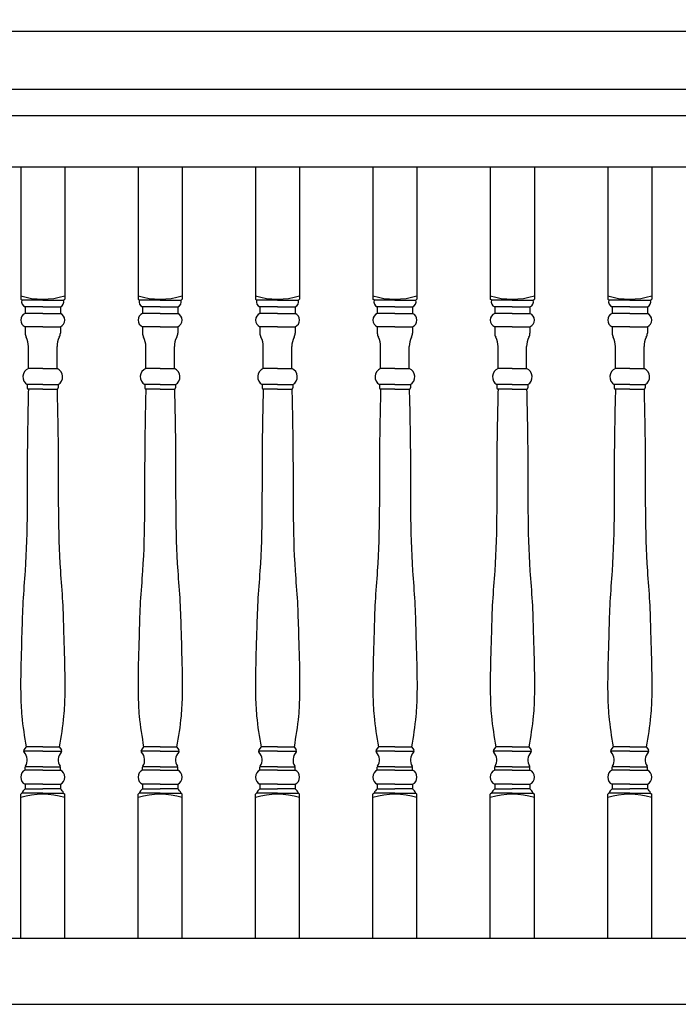
# Model space of a CAD drawing. Units: inches. Extents: x 71 to 209, y -129 to 323.
# Drawn here: x 122 to 151, y -121 to -79 of the extents above; entities that cross this region are included whole.
import ezdxf

# ---------------------------------------------------------------- set-up
doc = ezdxf.new("R2010")
doc.units = ezdxf.units.IN
doc.header["$LTSCALE"] = 0.125
doc.header["$MEASUREMENT"] = 0
doc.header["$PDMODE"] = 3
doc.header["$PDSIZE"] = 1
doc.layers.get('0').update_dxf_attribs({"linetype": 'CONTINUOUS'})
doc.layers.get('Defpoints').update_dxf_attribs({"linetype": 'CONTINUOUS'})
doc.dimstyles.get("Standard").update_dxf_attribs({"dimtxt": 0.75, "dimasz": 0.5, "dimexe": 0.18, "dimexo": 0.25, "dimgap": 0.5, "dimtad": 0, "dimtih": 1, "dimtoh": 1, "dimdec": 5, "dimzin": 0, "dimdsep": 46, "dimlunit": 5, "dimtxsty": 'STANDARD', "dimblk": 'ARCHTICK', "dimcen": 0.09, "dimclrd": 3, "dimclre": 3, "dimadec": 0, "dimazin": 0, "dimtfac": 0.997, "dimtdec": 5, "dimtofl": 0, "dimtmove": 0, "dimatfit": 3, "dimldrblk": 'ARCHTICK', "dimfxl": 1, "dimtolj": 1, "dimtzin": 0, "dimarcsym": 0})

# ---------------------------------------------------------------- blocks, each defined once
blk = doc.blocks.new('_ARCHTICK')
at = {"color": 0, "linetype": 'ByBlock', "const_width": 0.15}
blk.add_lwpolyline([(-0.5, -0.5), (0.5, 0.5)], dxfattribs=at)
blk = doc.blocks.new('*D49')
at = {"color": 3, "lineweight": -2, "ltscale": 0.125, "transparency": 16777216}
for p, q in [((110.463, -82.002), (110.463, -79.611)), ((206.463, -82.002), (206.463, -79.611)), ((110.463, -79.791), (157.088, -79.791)), ((206.463, -79.791), (159.838, -79.791))]:
    blk.add_line(p, q, dxfattribs=at)
at = {"layer": 'Defpoints', "color": 0, "ltscale": 0.125, "transparency": 16777216}
for p in [(206.463, -79.791), (110.463, -82.252), (206.463, -82.252)]:
    blk.add_point(p, dxfattribs=at)
at = {"color": 3, "lineweight": -2, "ltscale": 0.125, "transparency": 16777216, "xscale": 0.5, "yscale": 0.5, "zscale": 0.5, "rotation": 180}
blk.add_blockref('_ARCHTICK', (110.463, -79.791), dxfattribs=at)
at = {"color": 3, "lineweight": -2, "ltscale": 0.125, "transparency": 16777216, "xscale": 0.5, "yscale": 0.5, "zscale": 0.5}
blk.add_blockref('_ARCHTICK', (206.463, -79.791), dxfattribs=at)
at = {"color": 0, "ltscale": 0.125, "transparency": 16777216, "insert": (158.463, -79.791), "char_height": 0.75, "attachment_point": 5}
blk.add_mtext('\\A1;96"', dxfattribs=at)

msp = doc.modelspace()

# ---------------------------------------------------------------- linework, layer by layer
for p, q in [((110.462801, -82.25153), (206.462801, -82.25153)), ((110.462801, -83.37653), (206.462801, -83.37653)), ((110.462801, -85.56403), (206.462801, -85.56403)), ((110.462801, -85.56403), (206.462801, -85.56403)), ((122.525301, -85.56403), (122.525301, -91.206634)), ((124.400301, -85.56403), (124.400301, -91.206634)), ((127.525301, -85.56403), (127.525301, -91.206634)), ((129.400301, -85.56403), (129.400301, -91.206634)), ((132.525301, -85.56403), (132.525301, -91.206634)), ((134.400301, -85.56403), (134.400301, -91.206634)), ((137.525301, -85.56403), (137.525301, -91.206634)), ((139.400301, -85.56403), (139.400301, -91.206634)), ((142.525301, -85.56403), (142.525301, -91.206634)), ((144.400301, -85.56403), (144.400301, -91.206634)), ((147.525301, -85.56403), (147.525301, -91.206634)), ((149.400301, -85.56403), (149.400301, -91.206634)), ((122.572176, -91.253509), (122.525301, -91.206634)), ((123.462801, -91.253509), (122.572176, -91.253509)), ((123.462801, -91.253509), (124.353426, -91.253509)), ((124.353426, -91.253509), (124.400301, -91.206634)), ((127.572176, -91.253509), (127.525301, -91.206634)), ((128.462801, -91.253509), (127.572176, -91.253509)), ((128.462801, -91.253509), (129.353426, -91.253509)), ((129.353426, -91.253509), (129.400301, -91.206634)), ((132.572176, -91.253509), (132.525301, -91.206634)), ((133.462801, -91.253509), (132.572176, -91.253509)), ((133.462801, -91.253509), (134.353426, -91.253509)), ((134.353426, -91.253509), (134.400301, -91.206634)), ((137.572176, -91.253509), (137.525301, -91.206634)), ((138.462801, -91.253509), (137.572176, -91.253509)), ((138.462801, -91.253509), (139.353426, -91.253509)), ((139.353426, -91.253509), (139.400301, -91.206634)), ((142.572176, -91.253509), (142.525301, -91.206634)), ((143.462801, -91.253509), (142.572176, -91.253509)), ((143.462801, -91.253509), (144.353426, -91.253509)), ((144.353426, -91.253509), (144.400301, -91.206634)), ((147.572176, -91.253509), (147.525301, -91.206634)), ((148.462801, -91.253509), (147.572176, -91.253509)), ((148.462801, -91.253509), (149.353426, -91.253509)), ((149.353426, -91.253509), (149.400301, -91.206634)), ((123.462801, -91.534759), (122.712801, -91.534759)), ((122.712801, -91.534759), (122.712801, -91.816009)), ((123.462801, -91.816009), (122.712801, -91.816009)), ((123.462801, -91.534759), (124.212801, -91.534759)), ((123.462801, -91.816009), (124.212801, -91.816009)), ((124.212801, -91.534759), (124.212801, -91.816009)), ((128.462801, -91.534759), (127.712801, -91.534759)), ((127.712801, -91.534759), (127.712801, -91.816009)), ((128.462801, -91.816009), (127.712801, -91.816009)), ((128.462801, -91.534759), (129.212801, -91.534759)), ((128.462801, -91.816009), (129.212801, -91.816009)), ((129.212801, -91.534759), (129.212801, -91.816009)), ((133.462801, -91.534759), (132.712801, -91.534759)), ((132.712801, -91.534759), (132.712801, -91.816009)), ((133.462801, -91.816009), (132.712801, -91.816009)), ((133.462801, -91.534759), (134.212801, -91.534759)), ((133.462801, -91.816009), (134.212801, -91.816009)), ((134.212801, -91.534759), (134.212801, -91.816009)), ((138.462801, -91.534759), (137.712801, -91.534759)), ((137.712801, -91.534759), (137.712801, -91.816009)), ((138.462801, -91.816009), (137.712801, -91.816009)), ((138.462801, -91.534759), (139.212801, -91.534759)), ((138.462801, -91.816009), (139.212801, -91.816009)), ((139.212801, -91.534759), (139.212801, -91.816009)), ((143.462801, -91.534759), (142.712801, -91.534759)), ((142.712801, -91.534759), (142.712801, -91.816009)), ((143.462801, -91.816009), (142.712801, -91.816009)), ((143.462801, -91.534759), (144.212801, -91.534759)), ((143.462801, -91.816009), (144.212801, -91.816009)), ((144.212801, -91.534759), (144.212801, -91.816009)), ((148.462801, -91.534759), (147.712801, -91.534759)), ((147.712801, -91.534759), (147.712801, -91.816009)), ((148.462801, -91.816009), (147.712801, -91.816009)), ((148.462801, -91.534759), (149.212801, -91.534759)), ((148.462801, -91.816009), (149.212801, -91.816009)), ((149.212801, -91.534759), (149.212801, -91.816009)), ((123.462801, -92.378509), (122.712801, -92.378509)), ((122.712801, -92.378509), (122.712801, -92.648062)), ((123.462801, -92.378509), (124.212801, -92.378509)), ((124.212801, -92.378509), (124.212801, -92.648062)), ((128.462801, -92.378509), (127.712801, -92.378509)), ((127.712801, -92.378509), (127.712801, -92.648062)), ((128.462801, -92.378509), (129.212801, -92.378509)), ((129.212801, -92.378509), (129.212801, -92.648062)), ((133.462801, -92.378509), (132.712801, -92.378509)), ((132.712801, -92.378509), (132.712801, -92.648062)), ((133.462801, -92.378509), (134.212801, -92.378509)), ((134.212801, -92.378509), (134.212801, -92.648062)), ((138.462801, -92.378509), (137.712801, -92.378509)), ((137.712801, -92.378509), (137.712801, -92.648062)), ((138.462801, -92.378509), (139.212801, -92.378509)), ((139.212801, -92.378509), (139.212801, -92.648062)), ((143.462801, -92.378509), (142.712801, -92.378509)), ((142.712801, -92.378509), (142.712801, -92.648062)), ((143.462801, -92.378509), (144.212801, -92.378509)), ((144.212801, -92.378509), (144.212801, -92.648062)), ((148.462801, -92.378509), (147.712801, -92.378509)), ((147.712801, -92.378509), (147.712801, -92.648062)), ((148.462801, -92.378509), (149.212801, -92.378509)), ((149.212801, -92.378509), (149.212801, -92.648062)), ((122.853426, -94.159759), (122.853426, -93.222259)), ((124.072176, -94.159759), (124.072176, -93.222259)), ((127.853426, -94.159759), (127.853426, -93.222259)), ((129.072176, -94.159759), (129.072176, -93.222259)), ((132.853426, -94.159759), (132.853426, -93.222259)), ((134.072176, -94.159759), (134.072176, -93.222259)), ((137.853426, -94.159759), (137.853426, -93.222259)), ((139.072176, -94.159759), (139.072176, -93.222259)), ((142.853426, -94.159759), (142.853426, -93.222259)), ((144.072176, -94.159759), (144.072176, -93.222259)), ((147.853426, -94.159759), (147.853426, -93.222259)), ((149.072176, -94.159759), (149.072176, -93.222259)), ((123.462801, -94.159759), (122.853426, -94.159759)), ((123.462801, -94.159759), (124.072176, -94.159759)), ((128.462801, -94.159759), (127.853426, -94.159759)), ((128.462801, -94.159759), (129.072176, -94.159759)), ((133.462801, -94.159759), (132.853426, -94.159759)), ((133.462801, -94.159759), (134.072176, -94.159759)), ((138.462801, -94.159759), (137.853426, -94.159759)), ((138.462801, -94.159759), (139.072176, -94.159759)), ((143.462801, -94.159759), (142.853426, -94.159759)), ((143.462801, -94.159759), (144.072176, -94.159759)), ((148.462801, -94.159759), (147.853426, -94.159759)), ((148.462801, -94.159759), (149.072176, -94.159759)), ((123.462801, -94.847309), (122.806551, -94.847309)), ((122.806551, -94.847309), (122.806551, -94.987934)), ((123.462801, -95.034809), (122.853426, -95.034809)), ((122.853426, -95.034809), (122.853426, -95.034809)), ((123.462801, -94.847309), (124.119051, -94.847309)), ((123.462801, -95.034809), (124.072176, -95.034809)), ((124.072176, -95.034809), (124.072176, -95.034809)), ((124.119051, -94.847309), (124.119051, -94.987934)), ((128.462801, -94.847309), (127.806551, -94.847309)), ((127.806551, -94.847309), (127.806551, -94.987934)), ((128.462801, -95.034809), (127.853426, -95.034809)), ((127.853426, -95.034809), (127.853426, -95.034809)), ((128.462801, -94.847309), (129.119051, -94.847309)), ((128.462801, -95.034809), (129.072176, -95.034809)), ((129.072176, -95.034809), (129.072176, -95.034809)), ((129.119051, -94.847309), (129.119051, -94.987934)), ((133.462801, -94.847309), (132.806551, -94.847309)), ((132.806551, -94.847309), (132.806551, -94.987934)), ((133.462801, -95.034809), (132.853426, -95.034809)), ((132.853426, -95.034809), (132.853426, -95.034809)), ((133.462801, -94.847309), (134.119051, -94.847309)), ((133.462801, -95.034809), (134.072176, -95.034809)), ((134.072176, -95.034809), (134.072176, -95.034809)), ((134.119051, -94.847309), (134.119051, -94.987934)), ((138.462801, -94.847309), (137.806551, -94.847309)), ((137.806551, -94.847309), (137.806551, -94.987934)), ((138.462801, -95.034809), (137.853426, -95.034809)), ((137.853426, -95.034809), (137.853426, -95.034809)), ((138.462801, -94.847309), (139.119051, -94.847309)), ((138.462801, -95.034809), (139.072176, -95.034809)), ((139.072176, -95.034809), (139.072176, -95.034809)), ((139.119051, -94.847309), (139.119051, -94.987934)), ((143.462801, -94.847309), (142.806551, -94.847309)), ((142.806551, -94.847309), (142.806551, -94.987934)), ((143.462801, -95.034809), (142.853426, -95.034809)), ((142.853426, -95.034809), (142.853426, -95.034809)), ((143.462801, -94.847309), (144.119051, -94.847309)), ((143.462801, -95.034809), (144.072176, -95.034809)), ((144.072176, -95.034809), (144.072176, -95.034809)), ((144.119051, -94.847309), (144.119051, -94.987934)), ((148.462801, -94.847309), (147.806551, -94.847309)), ((147.806551, -94.847309), (147.806551, -94.987934)), ((148.462801, -95.034809), (147.853426, -95.034809)), ((147.853426, -95.034809), (147.853426, -95.034809)), ((148.462801, -94.847309), (149.119051, -94.847309)), ((148.462801, -95.034809), (149.072176, -95.034809)), ((149.072176, -95.034809), (149.072176, -95.034809)), ((149.119051, -94.847309), (149.119051, -94.987934)), ((122.759676, -110.284759), (122.66263, -110.414154)), ((123.462801, -110.284759), (122.759676, -110.284759)), ((123.462801, -110.284759), (124.165926, -110.284759)), ((124.165926, -110.284759), (124.262972, -110.414154)), ((127.759676, -110.284759), (127.66263, -110.414154)), ((128.462801, -110.284759), (127.759676, -110.284759)), ((128.462801, -110.284759), (129.165926, -110.284759)), ((129.165926, -110.284759), (129.262972, -110.414154)), ((132.759676, -110.284759), (132.66263, -110.414154)), ((133.462801, -110.284759), (132.759676, -110.284759)), ((133.462801, -110.284759), (134.165926, -110.284759)), ((134.165926, -110.284759), (134.262972, -110.414154)), ((137.759676, -110.284759), (137.66263, -110.414154)), ((138.462801, -110.284759), (137.759676, -110.284759)), ((138.462801, -110.284759), (139.165926, -110.284759)), ((139.165926, -110.284759), (139.262972, -110.414154)), ((142.759676, -110.284759), (142.66263, -110.414154)), ((143.462801, -110.284759), (142.759676, -110.284759)), ((143.462801, -110.284759), (144.165926, -110.284759)), ((144.165926, -110.284759), (144.262972, -110.414154)), ((147.759676, -110.284759), (147.66263, -110.414154)), ((148.462801, -110.284759), (147.759676, -110.284759)), ((148.462801, -110.284759), (149.165926, -110.284759)), ((149.165926, -110.284759), (149.262972, -110.414154)), ((123.462801, -110.472259), (122.648783, -110.472259)), ((123.462801, -110.472259), (124.276818, -110.472259)), ((128.462801, -110.472259), (127.648783, -110.472259)), ((128.462801, -110.472259), (129.276818, -110.472259)), ((133.462801, -110.472259), (132.648783, -110.472259)), ((133.462801, -110.472259), (134.276818, -110.472259)), ((138.462801, -110.472259), (137.648783, -110.472259)), ((138.462801, -110.472259), (139.276818, -110.472259)), ((143.462801, -110.472259), (142.648783, -110.472259)), ((143.462801, -110.472259), (144.276818, -110.472259)), ((148.462801, -110.472259), (147.648783, -110.472259)), ((148.462801, -110.472259), (149.276818, -110.472259)), ((122.712801, -111.269134), (122.712801, -111.151924)), ((123.462801, -111.128509), (122.716549, -111.128509)), ((123.462801, -111.128509), (124.209052, -111.128509)), ((124.212801, -111.269134), (124.212801, -111.151924)), ((127.712801, -111.269134), (127.712801, -111.151924)), ((128.462801, -111.128509), (127.716549, -111.128509)), ((128.462801, -111.128509), (129.209052, -111.128509)), ((129.212801, -111.269134), (129.212801, -111.151924)), ((132.712801, -111.269134), (132.712801, -111.151924)), ((133.462801, -111.128509), (132.716549, -111.128509)), ((133.462801, -111.128509), (134.209052, -111.128509)), ((134.212801, -111.269134), (134.212801, -111.151924)), ((137.712801, -111.269134), (137.712801, -111.151924)), ((138.462801, -111.128509), (137.716549, -111.128509)), ((138.462801, -111.128509), (139.209052, -111.128509)), ((139.212801, -111.269134), (139.212801, -111.151924)), ((142.712801, -111.269134), (142.712801, -111.151924)), ((143.462801, -111.128509), (142.716549, -111.128509)), ((143.462801, -111.128509), (144.209052, -111.128509)), ((144.212801, -111.269134), (144.212801, -111.151924)), ((147.712801, -111.269134), (147.712801, -111.151924)), ((148.462801, -111.128509), (147.716549, -111.128509)), ((148.462801, -111.128509), (149.209052, -111.128509)), ((149.212801, -111.269134), (149.212801, -111.151924)), ((123.462801, -111.269134), (122.712801, -111.269134)), ((123.462801, -111.269134), (124.212801, -111.269134)), ((128.462801, -111.269134), (127.712801, -111.269134)), ((128.462801, -111.269134), (129.212801, -111.269134)), ((133.462801, -111.269134), (132.712801, -111.269134)), ((133.462801, -111.269134), (134.212801, -111.269134)), ((138.462801, -111.269134), (137.712801, -111.269134)), ((138.462801, -111.269134), (139.212801, -111.269134)), ((143.462801, -111.269134), (142.712801, -111.269134)), ((143.462801, -111.269134), (144.212801, -111.269134)), ((148.462801, -111.269134), (147.712801, -111.269134)), ((148.462801, -111.269134), (149.212801, -111.269134)), ((123.462801, -111.878509), (122.712801, -111.878509)), ((122.712801, -111.878509), (122.712801, -112.066009)), ((123.462801, -111.878509), (124.212801, -111.878509)), ((124.212801, -111.878509), (124.212801, -112.066009)), ((128.462801, -111.878509), (127.712801, -111.878509)), ((127.712801, -111.878509), (127.712801, -112.066009)), ((128.462801, -111.878509), (129.212801, -111.878509)), ((129.212801, -111.878509), (129.212801, -112.066009)), ((133.462801, -111.878509), (132.712801, -111.878509)), ((132.712801, -111.878509), (132.712801, -112.066009)), ((133.462801, -111.878509), (134.212801, -111.878509)), ((134.212801, -111.878509), (134.212801, -112.066009)), ((138.462801, -111.878509), (137.712801, -111.878509)), ((137.712801, -111.878509), (137.712801, -112.066009)), ((138.462801, -111.878509), (139.212801, -111.878509)), ((139.212801, -111.878509), (139.212801, -112.066009)), ((143.462801, -111.878509), (142.712801, -111.878509)), ((142.712801, -111.878509), (142.712801, -112.066009)), ((143.462801, -111.878509), (144.212801, -111.878509)), ((144.212801, -111.878509), (144.212801, -112.066009)), ((148.462801, -111.878509), (147.712801, -111.878509)), ((147.712801, -111.878509), (147.712801, -112.066009)), ((148.462801, -111.878509), (149.212801, -111.878509)), ((149.212801, -111.878509), (149.212801, -112.066009)), ((122.572176, -112.253509), (122.525301, -112.300384)), ((122.525301, -118.43903), (122.525301, -112.300384)), ((123.462801, -112.253509), (122.572176, -112.253509)), ((122.712801, -112.066009), (123.462801, -112.066009)), ((124.212801, -112.066009), (123.462801, -112.066009)), ((123.462801, -112.253509), (124.353426, -112.253509)), ((124.353426, -112.253509), (124.400301, -112.300384)), ((124.400301, -118.43903), (124.400301, -112.300384)), ((127.572176, -112.253509), (127.525301, -112.300384)), ((127.525301, -118.43903), (127.525301, -112.300384)), ((128.462801, -112.253509), (127.572176, -112.253509)), ((127.712801, -112.066009), (128.462801, -112.066009)), ((129.212801, -112.066009), (128.462801, -112.066009)), ((128.462801, -112.253509), (129.353426, -112.253509)), ((129.353426, -112.253509), (129.400301, -112.300384)), ((129.400301, -118.43903), (129.400301, -112.300384)), ((132.572176, -112.253509), (132.525301, -112.300384)), ((132.525301, -118.43903), (132.525301, -112.300384)), ((133.462801, -112.253509), (132.572176, -112.253509)), ((132.712801, -112.066009), (133.462801, -112.066009)), ((134.212801, -112.066009), (133.462801, -112.066009)), ((133.462801, -112.253509), (134.353426, -112.253509)), ((134.353426, -112.253509), (134.400301, -112.300384)), ((134.400301, -118.43903), (134.400301, -112.300384)), ((137.572176, -112.253509), (137.525301, -112.300384)), ((137.525301, -118.43903), (137.525301, -112.300384)), ((138.462801, -112.253509), (137.572176, -112.253509)), ((137.712801, -112.066009), (138.462801, -112.066009)), ((139.212801, -112.066009), (138.462801, -112.066009)), ((138.462801, -112.253509), (139.353426, -112.253509)), ((139.353426, -112.253509), (139.400301, -112.300384)), ((139.400301, -118.43903), (139.400301, -112.300384)), ((142.572176, -112.253509), (142.525301, -112.300384)), ((142.525301, -118.43903), (142.525301, -112.300384)), ((143.462801, -112.253509), (142.572176, -112.253509)), ((142.712801, -112.066009), (143.462801, -112.066009)), ((144.212801, -112.066009), (143.462801, -112.066009)), ((143.462801, -112.253509), (144.353426, -112.253509)), ((144.353426, -112.253509), (144.400301, -112.300384)), ((144.400301, -118.43903), (144.400301, -112.300384)), ((147.572176, -112.253509), (147.525301, -112.300384)), ((147.525301, -118.43903), (147.525301, -112.300384)), ((148.462801, -112.253509), (147.572176, -112.253509)), ((147.712801, -112.066009), (148.462801, -112.066009)), ((149.212801, -112.066009), (148.462801, -112.066009)), ((148.462801, -112.253509), (149.353426, -112.253509)), ((149.353426, -112.253509), (149.400301, -112.300384)), ((149.400301, -118.43903), (149.400301, -112.300384)), ((110.462801, -118.43903), (206.462801, -118.43903)), ((110.462801, -121.25153), (206.462801, -121.25153))]:
    msp.add_line(p, q)
for centre, radius, start, end in [((123.462801, -88.011322), 3.195312, 252.9384688, 287.0615312), ((122.79452, -91.318118), 0.231541, 163.7971582, 249.3329442), ((124.131081, -91.318118), 0.231541, 290.6670558, 16.2028418), ((128.462801, -88.011322), 3.195312, 252.9384688, 287.0615312), ((127.79452, -91.318118), 0.231541, 163.7971582, 249.3329442), ((129.131081, -91.318118), 0.231541, 290.6670558, 16.2028418), ((133.462801, -88.011322), 3.195312, 252.9384688, 287.0615312), ((132.79452, -91.318118), 0.231541, 163.7971582, 249.3329442), ((134.131081, -91.318118), 0.231541, 290.6670558, 16.2028418), ((138.462801, -88.011322), 3.195312, 252.9384688, 287.0615312), ((137.79452, -91.318118), 0.231541, 163.7971582, 249.3329442), ((139.131081, -91.318118), 0.231541, 290.6670558, 16.2028418), ((143.462801, -88.011322), 3.195312, 252.9384688, 287.0615312), ((142.79452, -91.318118), 0.231541, 163.7971582, 249.3329442), ((144.131081, -91.318118), 0.231541, 290.6670558, 16.2028418), ((148.462801, -88.011322), 3.195312, 252.9384688, 287.0615312), ((147.79452, -91.318118), 0.231541, 163.7971582, 249.3329442), ((149.131081, -91.318118), 0.231541, 290.6670558, 16.2028418), ((122.829988, -92.097259), 0.304687, 112.6198649, 247.3801351), ((124.095613, -92.097259), 0.304687, 292.6198649, 67.3801351), ((127.829988, -92.097259), 0.304687, 112.6198649, 247.3801351), ((129.095613, -92.097259), 0.304687, 292.6198649, 67.3801351), ((132.829988, -92.097259), 0.304687, 112.6198649, 247.3801351), ((134.095613, -92.097259), 0.304687, 292.6198649, 67.3801351), ((137.829988, -92.097259), 0.304687, 112.6198649, 247.3801351), ((139.095613, -92.097259), 0.304687, 292.6198649, 67.3801351), ((142.829988, -92.097259), 0.304687, 112.6198649, 247.3801351), ((144.095613, -92.097259), 0.304687, 292.6198649, 67.3801351), ((147.829988, -92.097259), 0.304687, 112.6198649, 247.3801351), ((149.095613, -92.097259), 0.304687, 292.6198649, 67.3801351), ((123.087801, -92.648062), 0.375, 180, 208.5487873), ((123.837801, -92.648062), 0.375, 331.4512127, 0), ((128.087801, -92.648062), 0.375, 180, 208.5487873), ((128.837801, -92.648062), 0.375, 331.4512127, 0), ((133.087801, -92.648062), 0.375, 180, 208.5487873), ((133.837801, -92.648062), 0.375, 331.4512127, 0), ((138.087801, -92.648062), 0.375, 180, 208.5487873), ((138.837801, -92.648062), 0.375, 331.4512127, 0), ((143.087801, -92.648062), 0.375, 180, 208.5487873), ((143.837801, -92.648062), 0.375, 331.4512127, 0), ((148.087801, -92.648062), 0.375, 180, 208.5487873), ((148.837801, -92.648062), 0.375, 331.4512127, 0), ((122.069947, -93.201834), 0.783745, 358.5066437, 28.5487873), ((124.855654, -93.201834), 0.783745, 151.4512127, 181.4933563), ((127.069947, -93.201834), 0.783745, 358.5066437, 28.5487873), ((129.855654, -93.201834), 0.783745, 151.4512127, 181.4933563), ((132.069947, -93.201834), 0.783745, 358.5066437, 28.5487873), ((134.855654, -93.201834), 0.783745, 151.4512127, 181.4933563), ((137.069947, -93.201834), 0.783745, 358.5066437, 28.5487873), ((139.855654, -93.201834), 0.783745, 151.4512127, 181.4933563), ((142.069947, -93.201834), 0.783745, 358.5066437, 28.5487873), ((144.855654, -93.201834), 0.783745, 151.4512127, 181.4933563), ((147.069947, -93.201834), 0.783745, 358.5066437, 28.5487873), ((149.855654, -93.201834), 0.783745, 151.4512127, 181.4933563), ((123.005759, -94.515518), 0.387001, 113.1802595, 239.0193186), ((123.919843, -94.515518), 0.387001, 300.9806814, 66.8197405), ((128.005759, -94.515518), 0.387001, 113.1802595, 239.0193186), ((128.919843, -94.515518), 0.387001, 300.9806814, 66.8197405), ((133.005759, -94.515518), 0.387001, 113.1802595, 239.0193186), ((133.919843, -94.515518), 0.387001, 300.9806814, 66.8197405), ((138.005759, -94.515518), 0.387001, 113.1802595, 239.0193186), ((138.919843, -94.515518), 0.387001, 300.9806814, 66.8197405), ((143.005759, -94.515518), 0.387001, 113.1802595, 239.0193186), ((143.919843, -94.515518), 0.387001, 300.9806814, 66.8197405), ((148.005759, -94.515518), 0.387001, 113.1802595, 239.0193186), ((148.919843, -94.515518), 0.387001, 300.9806814, 66.8197405), ((122.853426, -94.987934), 0.046875, 180, 270), ((124.072176, -94.987934), 0.046875, 270, 0), ((127.853426, -94.987934), 0.046875, 180, 270), ((129.072176, -94.987934), 0.046875, 270, 0), ((132.853426, -94.987934), 0.046875, 180, 270), ((134.072176, -94.987934), 0.046875, 270, 0), ((137.853426, -94.987934), 0.046875, 180, 270), ((139.072176, -94.987934), 0.046875, 270, 0), ((142.853426, -94.987934), 0.046875, 180, 270), ((144.072176, -94.987934), 0.046875, 270, 0), ((147.853426, -94.987934), 0.046875, 180, 270), ((149.072176, -94.987934), 0.046875, 270, 0), ((122.72263, -110.459154), 0.075, 143.1301024, 226.8880542), ((122.324272, -110.846001), 0.480381, 326.5756733, 43.7343491), ((124.601329, -110.846001), 0.480381, 136.2656509, 213.4243267), ((124.202972, -110.459154), 0.075, 313.1119458, 36.8698976), ((127.72263, -110.459154), 0.075, 143.1301024, 226.8880542), ((127.324272, -110.846001), 0.480381, 326.5756733, 43.7343491), ((129.601329, -110.846001), 0.480381, 136.2656509, 213.4243267), ((129.202972, -110.459154), 0.075, 313.1119458, 36.8698976), ((132.72263, -110.459154), 0.075, 143.1301024, 226.8880542), ((132.324272, -110.846001), 0.480381, 326.5756733, 43.7343491), ((134.601329, -110.846001), 0.480381, 136.2656509, 213.4243267), ((134.202972, -110.459154), 0.075, 313.1119458, 36.8698976), ((137.72263, -110.459154), 0.075, 143.1301024, 226.8880542), ((137.324272, -110.846001), 0.480381, 326.5756733, 43.7343491), ((139.601329, -110.846001), 0.480381, 136.2656509, 213.4243267), ((139.202972, -110.459154), 0.075, 313.1119458, 36.8698976), ((142.72263, -110.459154), 0.075, 143.1301024, 226.8880542), ((142.324272, -110.846001), 0.480381, 326.5756733, 43.7343491), ((144.601329, -110.846001), 0.480381, 136.2656509, 213.4243267), ((144.202972, -110.459154), 0.075, 313.1119458, 36.8698976), ((147.72263, -110.459154), 0.075, 143.1301024, 226.8880542), ((147.324272, -110.846001), 0.480381, 326.5756733, 43.7343491), ((149.601329, -110.846001), 0.480381, 136.2656509, 213.4243267), ((149.202972, -110.459154), 0.075, 313.1119458, 36.8698976), ((122.787801, -111.151924), 0.075, 146.5756733, 180), ((124.137801, -111.151924), 0.075, 360, 33.4243267), ((127.787801, -111.151924), 0.075, 146.5756733, 180), ((129.137801, -111.151924), 0.075, 360, 33.4243267), ((132.787801, -111.151924), 0.075, 146.5756733, 180), ((134.137801, -111.151924), 0.075, 360, 33.4243267), ((137.787801, -111.151924), 0.075, 146.5756733, 180), ((139.137801, -111.151924), 0.075, 360, 33.4243267), ((142.787801, -111.151924), 0.075, 146.5756733, 180), ((144.137801, -111.151924), 0.075, 360, 33.4243267), ((147.787801, -111.151924), 0.075, 146.5756733, 180), ((149.137801, -111.151924), 0.075, 360, 33.4243267), ((122.866609, -111.573822), 0.341309, 116.7849955, 243.2150045), ((124.058992, -111.573822), 0.341309, 296.7849955, 63.2150045), ((127.866609, -111.573822), 0.341309, 116.7849955, 243.2150045), ((129.058992, -111.573822), 0.341309, 296.7849955, 63.2150045), ((132.866609, -111.573822), 0.341309, 116.7849955, 243.2150045), ((134.058992, -111.573822), 0.341309, 296.7849955, 63.2150045), ((137.866609, -111.573822), 0.341309, 116.7849955, 243.2150045), ((139.058992, -111.573822), 0.341309, 296.7849955, 63.2150045), ((142.866609, -111.573822), 0.341309, 116.7849955, 243.2150045), ((144.058992, -111.573822), 0.341309, 296.7849955, 63.2150045), ((147.866609, -111.573822), 0.341309, 116.7849955, 243.2150045), ((149.058992, -111.573822), 0.341309, 296.7849955, 63.2150045), ((123.462801, -115.495697), 3.195312, 72.9384688, 107.0615312), ((123.017852, -112.441282), 0.483618, 129.1069347, 157.15327), ((123.907749, -112.441282), 0.483618, 22.84673, 50.8930653), ((128.462801, -115.495697), 3.195312, 72.9384688, 107.0615312), ((128.017852, -112.441282), 0.483618, 129.1069347, 157.15327), ((128.907749, -112.441282), 0.483618, 22.84673, 50.8930653), ((133.462801, -115.495697), 3.195312, 72.9384688, 107.0615312), ((133.017852, -112.441282), 0.483618, 129.1069347, 157.15327), ((133.907749, -112.441282), 0.483618, 22.84673, 50.8930653), ((138.462801, -115.495697), 3.195312, 72.9384688, 107.0615312), ((138.017852, -112.441282), 0.483618, 129.1069347, 157.15327), ((138.907749, -112.441282), 0.483618, 22.84673, 50.8930653), ((143.462801, -115.495697), 3.195312, 72.9384688, 107.0615312), ((143.017852, -112.441282), 0.483618, 129.1069347, 157.15327), ((143.907749, -112.441282), 0.483618, 22.84673, 50.8930653), ((148.462801, -115.495697), 3.195312, 72.9384688, 107.0615312), ((148.017852, -112.441282), 0.483618, 129.1069347, 157.15327), ((148.907749, -112.441282), 0.483618, 22.84673, 50.8930653)]:
    msp.add_arc(centre, radius, start, end)
for points in [[(122.853426, -95.034809), (122.833513, -95.909593), (122.774723, -98.492334), (122.837106, -101.519624), (122.60428, -104.095657), (122.571288, -105.566054), (122.523332, -106.878283), (122.519404, -108.066287), (122.561051, -109.103149), (122.686328, -109.848417), (122.759676, -110.284759)], [(124.072176, -95.034809), (124.092088, -95.909593), (124.150878, -98.492334), (124.088496, -101.519624), (124.321321, -104.095657), (124.354314, -105.566054), (124.402269, -106.878283), (124.406197, -108.066287), (124.364551, -109.103149), (124.239273, -109.848417), (124.165926, -110.284759)], [(127.853426, -95.034809), (127.833513, -95.909593), (127.774723, -98.492334), (127.837106, -101.519624), (127.60428, -104.095657), (127.571288, -105.566054), (127.523332, -106.878283), (127.519404, -108.066287), (127.561051, -109.103149), (127.686328, -109.848417), (127.759676, -110.284759)], [(129.072176, -95.034809), (129.092088, -95.909593), (129.150878, -98.492334), (129.088496, -101.519624), (129.321321, -104.095657), (129.354314, -105.566054), (129.402269, -106.878283), (129.406197, -108.066287), (129.364551, -109.103149), (129.239273, -109.848417), (129.165926, -110.284759)], [(132.853426, -95.034809), (132.833513, -95.909593), (132.774723, -98.492334), (132.837106, -101.519624), (132.60428, -104.095657), (132.571288, -105.566054), (132.523332, -106.878283), (132.519404, -108.066287), (132.561051, -109.103149), (132.686328, -109.848417), (132.759676, -110.284759)], [(134.072176, -95.034809), (134.092088, -95.909593), (134.150878, -98.492334), (134.088496, -101.519624), (134.321321, -104.095657), (134.354314, -105.566054), (134.402269, -106.878283), (134.406197, -108.066287), (134.364551, -109.103149), (134.239273, -109.848417), (134.165926, -110.284759)], [(137.853426, -95.034809), (137.833513, -95.909593), (137.774723, -98.492334), (137.837106, -101.519624), (137.60428, -104.095657), (137.571288, -105.566054), (137.523332, -106.878283), (137.519404, -108.066287), (137.561051, -109.103149), (137.686328, -109.848417), (137.759676, -110.284759)], [(139.072176, -95.034809), (139.092088, -95.909593), (139.150878, -98.492334), (139.088496, -101.519624), (139.321321, -104.095657), (139.354314, -105.566054), (139.402269, -106.878283), (139.406197, -108.066287), (139.364551, -109.103149), (139.239273, -109.848417), (139.165926, -110.284759)], [(142.853426, -95.034809), (142.833513, -95.909593), (142.774723, -98.492334), (142.837106, -101.519624), (142.60428, -104.095657), (142.571288, -105.566054), (142.523332, -106.878283), (142.519404, -108.066287), (142.561051, -109.103149), (142.686328, -109.848417), (142.759676, -110.284759)], [(144.072176, -95.034809), (144.092088, -95.909593), (144.150878, -98.492334), (144.088496, -101.519624), (144.321321, -104.095657), (144.354314, -105.566054), (144.402269, -106.878283), (144.406197, -108.066287), (144.364551, -109.103149), (144.239273, -109.848417), (144.165926, -110.284759)], [(147.853426, -95.034809), (147.833513, -95.909593), (147.774723, -98.492334), (147.837106, -101.519624), (147.60428, -104.095657), (147.571288, -105.566054), (147.523332, -106.878283), (147.519404, -108.066287), (147.561051, -109.103149), (147.686328, -109.848417), (147.759676, -110.284759)], [(149.072176, -95.034809), (149.092088, -95.909593), (149.150878, -98.492334), (149.088496, -101.519624), (149.321321, -104.095657), (149.354314, -105.566054), (149.402269, -106.878283), (149.406197, -108.066287), (149.364551, -109.103149), (149.239273, -109.848417), (149.165926, -110.284759)]]:
    msp.add_open_spline(points, degree=3, knots=[0, 0, 0, 0, 2.625368501, 7.751225899, 9.067069854, 10.38040664, 12.16227331, 13.00602331, 13.944694454, 15.270519668, 15.270519668, 15.270519668, 15.270519668])

# ---------------------------------------------------------------- dimensions: what is measured, and where the dimension line sits
at = {"ltscale": 0.125}
dim = msp.add_linear_dim(base=(206.462801, -79.790532), p1=(110.462801, -82.25153), p2=(206.462801, -82.25153), dimstyle='STANDARD', override={"dimpost": '"'}, dxfattribs=at)
dim.commit()
dim.dimension.update_dxf_attribs({"geometry": '*D49', "text_midpoint": (158.462801, -79.790532)})

doc.saveas('drawing.dxf')
